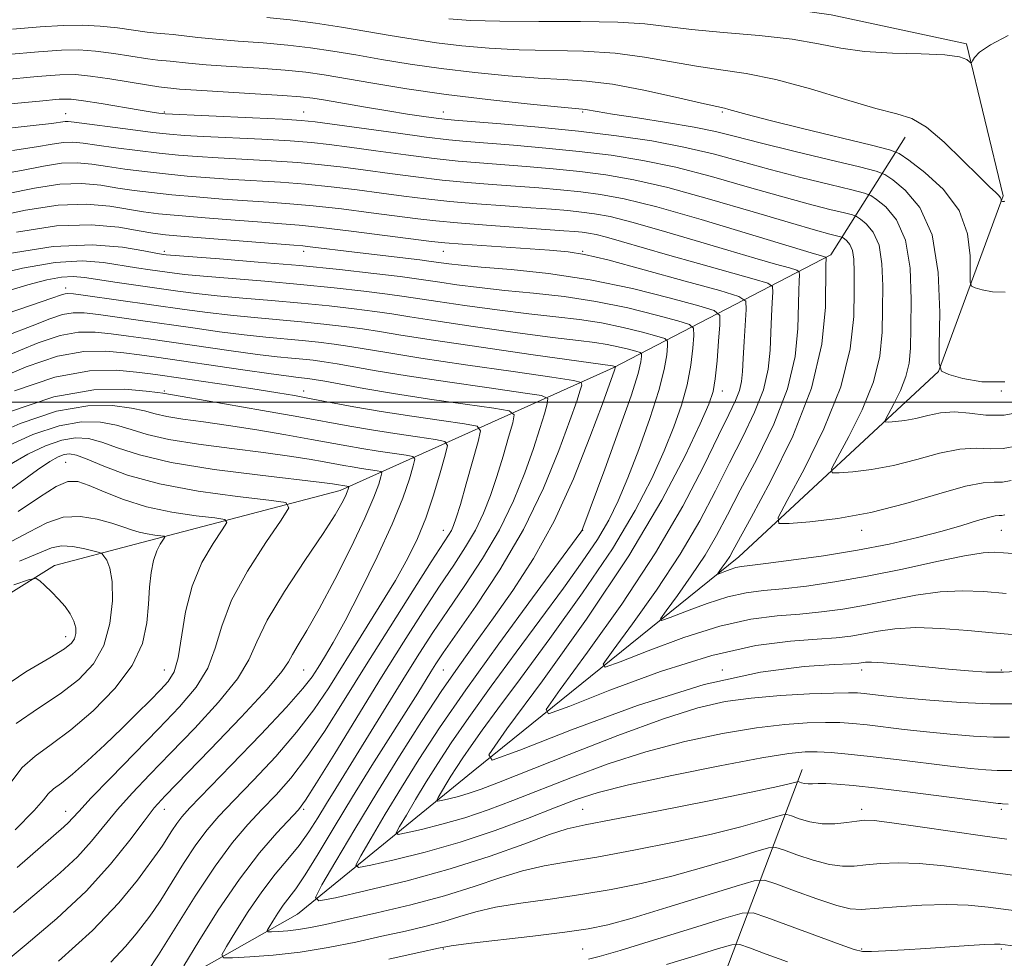
# Model space of a CAD drawing. Extents: x 2114800 to 2117700, y 319800 to 322700.
# Drawn here: x 2117250 to 2117391, y 320420 to 320555 of the extents above; entities that cross this region are included whole.
import ezdxf

# ---------------------------------------------------------------- set-up
doc = ezdxf.new("R2010")
doc.units = 0
doc.header["$MEASUREMENT"] = 0
for name, color, linetype, lineweight in [('DTM HARD BREAKLINE', 7, 'Continuous', 0), ('DTM SPOT ELEVATION', 2, 'Continuous', 13), ('GRID LINE', 7, 'Continuous', 0), ('INDEX CONTOUR', 41, 'Continuous', 13), ('INTERMEDIATE CONTOUR', 44, 'Continuous', 0)]:
    doc.layers.add(name, color=color, linetype=linetype, lineweight=lineweight)

msp = doc.modelspace()

# ---------------------------------------------------------------- linework, layer by layer
at = {"layer": 'DTM HARD BREAKLINE', "extrusion": (0.132611292414962, 0.3501662667434619, 0.9272528407931573), "elevation": 393922.5320338822, "flags": 128}
msp.add_lwpolyline([(-1866631.871684026, -972798.6898863798), (-1866631.871684026, -972841.0469471844)], dxfattribs=at)
at = {"layer": 'DTM HARD BREAKLINE'}
for points in [[(2117266.13, 320414.03, 1007.48), (2117267.9, 320414.35, 1007.13), (2117289.62, 320426.6, 1000.66), (2117314.8, 320447.1, 992.2), (2117352.89, 320477.85, 983.26), (2117381.48, 320504.41, 976.01), (2117390.77, 320529.62, 971.87), (2117385.53, 320551.41, 969.72), (2117366.12, 320555.54, 968.7), (2117340.79, 320559.14, 967.96), (2117307.56, 320562.24, 966.23), (2117285.97, 320566.85, 965.6800000000001), (2117272.21, 320568.45, 965.97), (2117266.75, 320568.52, 965.88)], [(2117266.39, 320479.67, 1022.94), (2117295.71, 320487.36, 1016.54), (2117334.85, 320504.94, 1000.18), (2117366.07, 320521.16, 983.64), (2117376.72, 320538.02, 972.7)], [(2116967.642, 320000, 1059.257), (2116982.98, 320020.32, 1061.8), (2116993.28, 320039.51, 1063.11), (2116997.3, 320063.48, 1064.16), (2116992.48, 320103.08, 1064.16), (2116986.09, 320169.09, 1059.89), (2116986.07, 320203.02, 1057.91), (2117011.71, 320223.36, 1053.13), (2117032.55, 320238.05, 1049.83), (2117043.62, 320250.43, 1048.27), (2117070.09, 320293.82, 1046.36), (2117092.44, 320307.48, 1046.15), (2117104.5, 320323.72, 1044.34), (2117115.89, 320342.08, 1037.4), (2117145.73, 320365.48, 1029.64), (2117156.76, 320379.78, 1029.37), (2117169.51, 320404.98, 1031.84), (2117203.83, 320439.36, 1029.71), (2117233.67, 320463.4, 1029.58), (2117254.75, 320476.61, 1025.48), (2117266.39, 320479.67, 1022.94)]]:
    msp.add_polyline3d(points, dxfattribs=at)
at = {"layer": 'DTM SPOT ELEVATION'}
for p in [(2117256.39, 320541.38, 981.24), (2117270.51, 320541.63, 979.8100000000001), (2117290.51, 320541.63, 979.22), (2117310.51, 320541.63, 977.29), (2117330.51, 320541.63, 976.19), (2117350.51, 320541.63, 974.21), (2117270.51, 320521.63, 993.64), (2117290.51, 320521.63, 992.5400000000001), (2117310.51, 320521.63, 990.8100000000001), (2117330.51, 320521.63, 989.9), (2117256.39, 320516.38, 999.46), (2117270.51, 320501.63, 1009.77), (2117290.51, 320501.63, 1007.39), (2117350.51, 320501.63, 991.4300000000001), (2117390.51, 320501.63, 976), (2117256.39, 320491.38, 1019.11), (2117310.51, 320481.63, 1008.68), (2117330.51, 320481.63, 997.95), (2117370.51, 320481.63, 982.51), (2117390.51, 320481.63, 984.9), (2117256.39, 320466.38, 1026.59), (2117270.51, 320461.63, 1020.87), (2117290.51, 320461.63, 1013.1), (2117310.51, 320461.63, 1001.01), (2117350.51, 320461.63, 992.0500000000001), (2117370.51, 320461.63, 992.5), (2117390.51, 320461.63, 991.75), (2117256.39, 320441.38, 1018.66), (2117270.51, 320441.63, 1013.3), (2117290.51, 320441.63, 1005.73), (2117330.51, 320441.63, 999.07), (2117370.51, 320441.63, 1001.52), (2117390.51, 320441.63, 1000.35), (2117310.51, 320421.63, 1006.15), (2117330.51, 320421.63, 1007.05), (2117370.51, 320421.63, 1007.79), (2117390.51, 320421.63, 1008.26)]:
    msp.add_point(p, dxfattribs=at)
at = {"layer": 'GRID LINE', "flags": 128}
msp.add_lwpolyline([(2115000, 320500), (2117500, 320500)], dxfattribs=at)
at = {"layer": 'INDEX CONTOUR', "flags": 128}
for points, elevation in [([(2117391.509, 320552.568), (2117388.945, 320551.245), (2117387.381, 320550.192), (2117386.643, 320549.431), (2117386.371, 320548.939), (2117386.25, 320548.691), (2117386.143, 320548.663), (2117385.961, 320548.836), (2117385.55, 320549.165), (2117384.523, 320549.542), (2117382.43, 320549.838), (2117379.033, 320549.975), (2117374.922, 320550.071), (2117370.9, 320550.299), (2117367.514, 320550.777), (2117364.302, 320551.409), (2117360.545, 320552.051), (2117355.797, 320552.587), (2117350.681, 320553.038), (2117346.088, 320553.459), (2117339.424, 320554.257), (2117335.529, 320554.51), (2117330.195, 320554.601), (2117324.185, 320554.604), (2117318.633, 320554.628), (2117314.404, 320554.755), (2117311.3, 320554.976)], 970), ([(2117392.812, 320493.753), (2117390.792, 320493.358), (2117388.899, 320493.336), (2117386.915, 320493.436), (2117384.565, 320493.302), (2117381.661, 320492.69), (2117378.394, 320491.801), (2117375.044, 320490.948), (2117371.89, 320490.374), (2117369.201, 320490.055), (2117367.246, 320489.898), (2117366.238, 320489.91), (2117366.182, 320490.483), (2117367.032, 320492.109), (2117368.653, 320495.084), (2117370.557, 320498.926), (2117372.172, 320502.954), (2117373.07, 320506.639), (2117373.405, 320510.038), (2117373.477, 320513.357), (2117373.507, 320516.714), (2117373.399, 320519.872), (2117372.978, 320522.507), (2117372.153, 320524.38), (2117371.154, 320525.577), (2117370.296, 320526.271), (2117369.757, 320526.636), (2117369.167, 320526.864), (2117368.022, 320527.152), (2117365.913, 320527.665), (2117362.823, 320528.455), (2117358.833, 320529.544), (2117354.08, 320530.913), (2117348.942, 320532.372), (2117343.849, 320533.689), (2117339.117, 320534.687), (2117334.591, 320535.416), (2117329.996, 320535.978), (2117325.194, 320536.458), (2117320.586, 320536.86), (2117313.85, 320537.395), (2117311.304, 320537.636), (2117308.117, 320538.017), (2117303.69, 320538.611), (2117292.149, 320540.224), (2117290.158, 320540.42), (2117287.45, 320540.575), (2117283.156, 320540.779), (2117270.651, 320541.353), (2117270.247, 320541.392), (2117269.748, 320541.457), (2117268.779, 320541.603), (2117267.045, 320541.886), (2117261.471, 320542.824), (2117258.918, 320543.239), (2117257.183, 320543.453), (2117255.454, 320543.439), (2117252.608, 320543.192), (2117247.948, 320542.733)], 980), ([(2117392.065, 320466.693), (2117389.242, 320466.93), (2117385.703, 320467.267), (2117381.854, 320467.576), (2117378.229, 320467.702), (2117375.245, 320467.54), (2117372.836, 320467.188), (2117370.812, 320466.795), (2117368.949, 320466.477), (2117366.854, 320466.23), (2117364.091, 320466.02), (2117360.285, 320465.755), (2117355.293, 320465.113), (2117349.029, 320463.723), (2117341.664, 320461.397), (2117334.39, 320458.717), (2117328.655, 320456.458), (2117325.615, 320455.352), (2117325.251, 320455.964), (2117327.248, 320458.82), (2117331.171, 320464.16), (2117336.085, 320471.085), (2117340.931, 320478.412), (2117344.853, 320485.115), (2117347.807, 320490.798), (2117349.952, 320495.224), (2117351.441, 320498.27), (2117352.405, 320500.277), (2117352.97, 320501.706), (2117353.259, 320502.982), (2117353.392, 320504.414), (2117353.485, 320506.279), (2117353.629, 320508.706), (2117353.949, 320513.305), (2117353.886, 320514.484), (2117352.9, 320515.186), (2117350.146, 320516.014), (2117345.198, 320517.388), (2117339.295, 320519.011), (2117334.098, 320520.404), (2117330.76, 320521.213), (2117328.422, 320521.588), (2117325.719, 320521.803), (2117313.244, 320522.662), (2117310.747, 320522.859), (2117308.83, 320523.065), (2117302.152, 320523.929), (2117297.326, 320524.542), (2117292.945, 320525.071), (2117289.827, 320525.399), (2117287.346, 320525.602), (2117284.516, 320525.804), (2117280.663, 320526.095), (2117276.358, 320526.44), (2117272.487, 320526.771), (2117269.678, 320527.044), (2117267.532, 320527.314), (2117262.711, 320528.101), (2117259.355, 320528.407), (2117255.298, 320528.287), (2117250.607, 320527.562), (2117245.729, 320526.497)], 990), ([(2117391.484, 320442.385), (2117390.695, 320442.453), (2117390.421, 320442.464), (2117390.074, 320442.491), (2117389.013, 320442.615), (2117377.426, 320444.091), (2117372.734, 320444.668), (2117369.269, 320445.059), (2117366.93, 320445.271), (2117365.362, 320445.348), (2117364.249, 320445.335), (2117363.437, 320445.291), (2117362.813, 320445.281), (2117362.286, 320445.347), (2117361.859, 320445.459), (2117361.383, 320445.62), (2117361.224, 320445.611), (2117360.283, 320445.343), (2117358.481, 320444.921), (2117354.652, 320444.11), (2117348.382, 320442.842), (2117341.129, 320441.408), (2117334.823, 320440.188), (2117330.833, 320439.429), (2117328.284, 320438.847), (2117325.74, 320438.028), (2117322.055, 320436.675), (2117317.219, 320434.943), (2117311.512, 320433.106), (2117305.327, 320431.408), (2117299.518, 320429.992), (2117295.054, 320428.976), (2117292.669, 320428.527), (2117292.169, 320429.006), (2117293.12, 320430.824), (2117295.116, 320434.228), (2117297.833, 320438.808), (2117300.962, 320443.992), (2117304.222, 320449.251), (2117307.404, 320454.244), (2117310.319, 320458.672), (2117312.857, 320462.369), (2117315.221, 320465.681), (2117317.689, 320469.087), (2117320.464, 320473.001), (2117323.431, 320477.593), (2117326.394, 320482.968), (2117329.161, 320489.048), (2117331.533, 320494.997), (2117333.31, 320499.789), (2117335.063, 320504.61), (2117335.187, 320505.076), (2117335.169, 320505.121), (2117334.778, 320505.218), (2117323.386, 320506.821), (2117315.919, 320507.892), (2117309.118, 320508.894), (2117304.425, 320509.627), (2117301.348, 320510.135), (2117298.905, 320510.525), (2117296.288, 320510.883), (2117293.372, 320511.224), (2117290.204, 320511.542), (2117283.407, 320512.14), (2117280.011, 320512.474), (2117276.726, 320512.865), (2117273.4, 320513.317), (2117259.236, 320515.311), (2117257.504, 320515.544), (2117256.686, 320515.618), (2117256.292, 320515.572), (2117255.78, 320515.4), (2117254.398, 320514.909), (2117251.338, 320513.864), (2117246.101, 320512.101)], 1000), ([(2117262.834, 320419.745), (2117264.955, 320421.961), (2117266.473, 320423.802), (2117268.273, 320426.159), (2117268.995, 320427.132), (2117269.997, 320428.641), (2117273.272, 320433.877), (2117275.057, 320436.582), (2117276.658, 320438.728), (2117278.342, 320440.659), (2117280.487, 320442.907), (2117283.324, 320445.851), (2117286.492, 320449.246), (2117289.484, 320452.688), (2117291.939, 320455.9), (2117294.077, 320459.084), (2117298.757, 320466.539), (2117301.328, 320470.666), (2117303.635, 320474.475), (2117305.431, 320477.649), (2117306.821, 320480.477), (2117307.999, 320483.403), (2117309.107, 320486.691), (2117310.08, 320489.903), (2117310.801, 320492.422), (2117311.119, 320493.816), (2117310.749, 320494.398), (2117309.376, 320494.668), (2117306.835, 320495.031), (2117303.578, 320495.51), (2117300.205, 320496.038), (2117297.115, 320496.57), (2117289.802, 320497.909), (2117284.59, 320498.836), (2117279.133, 320499.791), (2117270.295, 320501.301), (2117269.592, 320501.406), (2117267.913, 320501.621), (2117264.842, 320501.899), (2117260.391, 320501.797), (2117254.681, 320500.774), (2117248.021, 320498.525)], 1010), ([(2117249.15, 320438.693), (2117251.876, 320441.477), (2117253.186, 320443.024), (2117253.879, 320443.885), (2117254.649, 320444.572), (2117255.756, 320445.412), (2117257.352, 320446.693), (2117259.51, 320448.597), (2117261.985, 320450.896), (2117264.451, 320453.262), (2117266.636, 320455.411), (2117268.475, 320457.259), (2117269.957, 320458.769), (2117271.085, 320459.995), (2117271.915, 320461.354), (2117272.517, 320463.355), (2117273.573, 320469.943), (2117274.499, 320473.659), (2117275.913, 320477.015), (2117277.496, 320479.765), (2117278.815, 320481.715), (2117279.472, 320482.77), (2117279.201, 320483.215), (2117277.767, 320483.432), (2117275.081, 320483.744), (2117271.611, 320484.258), (2117267.969, 320485.025), (2117264.678, 320486.047), (2117261.902, 320487.145), (2117259.721, 320488.087), (2117258.118, 320488.658), (2117256.707, 320488.668), (2117255.005, 320487.94), (2117252.627, 320486.392), (2117249.565, 320484.333)], 1020), ([(2117359.87, 320419.808), (2117356.815, 320420.908), (2117354.424, 320421.794), (2117353.015, 320422.254), (2117351.856, 320422.224), (2117349.952, 320421.677), (2117346.63, 320420.646), (2117342.491, 320419.403)], 1010)]:
    msp.add_lwpolyline(points, dxfattribs=dict(at, elevation=elevation))
at = {"layer": 'INTERMEDIATE CONTOUR', "flags": 128}
for points, elevation in [([(2117391.031, 320528.847), (2117390.91, 320528.794), (2117390.786, 320528.775), (2117390.676, 320528.779), (2117390.492, 320528.828), (2117390.481, 320528.945), (2117390.474, 320529.1), (2117390.395, 320529.333), (2117390.173, 320529.645), (2117389.71, 320530.086), (2117388.812, 320530.906), (2117387.261, 320532.406), (2117384.958, 320534.717), (2117382.29, 320537.301), (2117379.765, 320539.446), (2117377.683, 320540.668), (2117375.51, 320541.355), (2117372.503, 320542.12), (2117368.186, 320543.399), (2117363.129, 320544.934), (2117358.17, 320546.291), (2117353.943, 320547.154), (2117350.277, 320547.689), (2117346.801, 320548.173), (2117339.334, 320549.503), (2117335.151, 320550.05), (2117330.624, 320550.325), (2117321.378, 320550.539), (2117317.108, 320550.769), (2117313.168, 320551.121), (2117309.54, 320551.556), (2117306.175, 320552.043), (2117302.903, 320552.575), (2117295.901, 320553.761), (2117292.179, 320554.343), (2117288.566, 320554.828), (2117285.228, 320555.173)], 972), ([(2117391.038, 320515.77), (2117389.235, 320515.838), (2117387.783, 320516.111), (2117386.765, 320516.405), (2117386.222, 320516.648), (2117386.034, 320517.206), (2117386.041, 320518.556), (2117386.04, 320521.006), (2117385.648, 320524.173), (2117384.441, 320527.504), (2117382.201, 320530.509), (2117379.536, 320532.961), (2117377.261, 320534.695), (2117375.859, 320535.657), (2117374.47, 320536.22), (2117371.905, 320536.868), (2117362.025, 320539.254), (2117357.196, 320540.448), (2117354.053, 320541.265), (2117351.459, 320541.998), (2117350.804, 320542.156), (2117349.712, 320542.391), (2117347.513, 320542.887), (2117343.803, 320543.748), (2117339.245, 320544.75), (2117334.772, 320545.59), (2117331.054, 320546.05), (2117327.717, 320546.264), (2117324.122, 320546.45), (2117319.811, 320546.783), (2117315.036, 320547.265), (2117310.226, 320547.853), (2117305.741, 320548.501), (2117301.655, 320549.163), (2117297.973, 320549.794), (2117294.655, 320550.352), (2117291.487, 320550.829), (2117288.211, 320551.221), (2117284.671, 320551.531), (2117281.119, 320551.791), (2117277.908, 320552.04), (2117275.315, 320552.303), (2117271.784, 320552.734), (2117270.596, 320552.837), (2117269.457, 320552.922), (2117268.044, 320553.074), (2117263.811, 320553.667), (2117261.325, 320553.932), (2117258.791, 320554.054), (2117256.018, 320554.019), (2117252.73, 320553.831), (2117248.739, 320553.481)], 973.9999999999999), ([(2117391.028, 320502.938), (2117387.717, 320502.947), (2117384.969, 320503.432), (2117383.004, 320503.997), (2117381.951, 320504.468), (2117381.588, 320505.55), (2117381.603, 320508.168), (2117381.676, 320512.862), (2117381.452, 320518.611), (2117380.57, 320524.002), (2117378.837, 320527.922), (2117376.74, 320530.432), (2117374.94, 320531.887), (2117373.808, 320532.654), (2117372.571, 320533.133), (2117370.167, 320533.736), (2117365.928, 320534.755), (2117360.752, 320536.012), (2117355.932, 320537.21), (2117352.385, 320538.125), (2117349.543, 320538.827), (2117346.468, 320539.462), (2117342.527, 320540.132), (2117338.327, 320540.781), (2117334.782, 320541.317), (2117332.572, 320541.669), (2117330.914, 320541.965), (2117330.453, 320542.023), (2117326.866, 320542.36), (2117322.515, 320542.798), (2117316.904, 320543.41), (2117310.912, 320544.149), (2117305.306, 320544.959), (2117300.407, 320545.751), (2117293.409, 320546.945), (2117290.795, 320547.316), (2117287.856, 320547.613), (2117284.115, 320547.89), (2117280.082, 320548.151), (2117276.52, 320548.394), (2117274.004, 320548.61), (2117271.345, 320548.912), (2117269.596, 320549.074), (2117268.138, 320549.265), (2117263.269, 320550.012), (2117260.629, 320550.349), (2117258.28, 320550.514), (2117255.778, 320550.486), (2117252.499, 320550.266), (2117248.054, 320549.856)], 976), ([(2117393.721, 320498.703), (2117390.908, 320498.145), (2117388.302, 320498.135), (2117385.933, 320498.423), (2117383.773, 320498.636), (2117381.794, 320498.495), (2117379.969, 320498.113), (2117378.27, 320497.696), (2117376.697, 320497.409), (2117375.356, 320497.25), (2117374.381, 320497.172), (2117373.878, 320497.178), (2117373.85, 320497.464), (2117374.274, 320498.275), (2117375.082, 320499.759), (2117376.032, 320501.675), (2117376.838, 320503.684), (2117377.287, 320505.59), (2117377.467, 320507.767), (2117377.539, 320510.73), (2117377.59, 320514.762), (2117377.425, 320519.225), (2117376.774, 320523.248), (2117375.495, 320526.149), (2117373.947, 320528.004), (2117372.618, 320529.08), (2117371.783, 320529.645), (2117370.869, 320529.999), (2117369.094, 320530.444), (2117365.92, 320531.21), (2117361.788, 320532.234), (2117357.382, 320533.377), (2117353.227, 320534.52), (2117349.195, 320535.606), (2117344.998, 320536.598), (2117340.398, 320537.465), (2117335.358, 320538.219), (2117329.892, 320538.877), (2117324.145, 320539.452), (2117318.781, 320539.924), (2117312.099, 320540.464), (2117310.687, 320540.594), (2117309.471, 320540.742), (2117307.727, 320540.983), (2117305.385, 320541.33), (2117302.539, 320541.778), (2117299.346, 320542.309), (2117293.616, 320543.299), (2117291.791, 320543.603), (2117290.056, 320543.811), (2117287.501, 320544.006), (2117283.558, 320544.248), (2117275.133, 320544.746), (2117272.694, 320544.917), (2117271.468, 320545.027), (2117270.481, 320545.131), (2117269.735, 320545.225), (2117268.232, 320545.456), (2117262.727, 320546.356), (2117259.934, 320546.766), (2117257.768, 320546.974), (2117255.537, 320546.953), (2117252.269, 320546.7), (2117247.368, 320546.23)], 978), ([(2117391.905, 320488.803), (2117390.677, 320488.572), (2117389.496, 320488.537), (2117387.898, 320488.448), (2117385.356, 320487.968), (2117381.529, 320486.885), (2117376.819, 320485.49), (2117371.818, 320484.199), (2117367.083, 320483.338), (2117363.047, 320482.859), (2117360.111, 320482.625), (2117358.598, 320482.642), (2117358.515, 320483.502), (2117359.791, 320485.943), (2117362.223, 320490.41), (2117365.082, 320496.177), (2117367.505, 320502.224), (2117368.853, 320507.687), (2117369.342, 320512.309), (2117369.415, 320515.985), (2117369.423, 320518.665), (2117369.372, 320520.517), (2117369.183, 320521.767), (2117368.81, 320522.611), (2117368.36, 320523.15), (2117367.974, 320523.463), (2117367.731, 320523.627), (2117367.465, 320523.73), (2117365.906, 320524.119), (2117363.859, 320524.676), (2117360.283, 320525.711), (2117354.935, 320527.306), (2117348.688, 320529.137), (2117342.699, 320530.779), (2117337.836, 320531.909), (2117333.824, 320532.613), (2117330.1, 320533.08), (2117326.243, 320533.464), (2117322.392, 320533.798), (2117315.692, 320534.313), (2117312.649, 320534.574), (2117309.221, 320534.94), (2117305.125, 320535.459), (2117300.841, 320536.043), (2117297.041, 320536.575), (2117294.148, 320536.965), (2117291.592, 320537.244), (2117288.55, 320537.474), (2117284.49, 320537.703), (2117276.136, 320538.113), (2117273.391, 320538.268), (2117271.253, 320538.44), (2117268.874, 320538.702), (2117265.684, 320539.093), (2117257.575, 320540.145), (2117256.728, 320540.244), (2117256.295, 320540.244), (2117254.338, 320539.98), (2117251.266, 320539.631), (2117246.107, 320539.082)], 982), ([(2117390.997, 320483.853), (2117390.562, 320483.784), (2117390.185, 320483.77), (2117389.621, 320483.719), (2117388.645, 320483.505), (2117387.072, 320483.035), (2117384.86, 320482.349), (2117382.003, 320481.517), (2117378.51, 320480.608), (2117374.445, 320479.681), (2117369.887, 320478.795), (2117365.012, 320478.005), (2117360.402, 320477.355), (2117356.734, 320476.889), (2117354.477, 320476.622), (2117353.25, 320476.464), (2117352.466, 320476.299), (2117351.657, 320476.044), (2117350.859, 320475.749), (2117349.895, 320475.38), (2117349.855, 320475.447), (2117350.075, 320475.761), (2117350.505, 320476.347), (2117351.045, 320477.107), (2117351.577, 320477.912), (2117352.085, 320478.787), (2117354.648, 320483.505), (2117357.433, 320488.661), (2117360.618, 320495.164), (2117363.293, 320502.023), (2117364.772, 320508.348), (2117365.305, 320513.633), (2117365.37, 320519.611), (2117365.384, 320520.715), (2117365.323, 320520.822), (2117364.716, 320520.999), (2117363.256, 320521.437), (2117354.258, 320524.174), (2117347.455, 320526.203), (2117341.11, 320528.004), (2117336.425, 320529.171), (2117333.04, 320529.816), (2117330.204, 320530.181), (2117327.292, 320530.47), (2117324.197, 320530.734), (2117317.535, 320531.231), (2117313.994, 320531.512), (2117310.325, 320531.864), (2117306.56, 320532.307), (2117302.842, 320532.798), (2117299.342, 320533.28), (2117296.15, 320533.706), (2117293.026, 320534.068), (2117289.65, 320534.373), (2117285.825, 320534.628), (2117278.232, 320535.034), (2117275.209, 320535.225), (2117272.529, 320535.44), (2117269.778, 320535.72), (2117266.682, 320536.081), (2117263.552, 320536.479), (2117260.839, 320536.85), (2117258.859, 320537.135), (2117257.384, 320537.285), (2117256.046, 320537.255), (2117254.462, 320537.016), (2117252.185, 320536.609), (2117248.752, 320536.09)], 984), ([(2117392.161, 320478.333), (2117390.8, 320478.428), (2117389.543, 320478.5), (2117387.889, 320478.412), (2117385.247, 320478.001), (2117381.241, 320477.169), (2117376.357, 320476.103), (2117371.295, 320475.058), (2117366.651, 320474.24), (2117362.593, 320473.657), (2117359.186, 320473.266), (2117356.413, 320473), (2117353.932, 320472.681), (2117351.321, 320472.107), (2117348.326, 320471.161), (2117345.369, 320470.072), (2117343.038, 320469.154), (2117341.802, 320468.704), (2117341.654, 320468.953), (2117342.466, 320470.114), (2117344.061, 320472.285), (2117346.057, 320475.1), (2117348.028, 320478.078), (2117349.674, 320480.896), (2117351.235, 320483.853), (2117353.083, 320487.411), (2117355.436, 320491.864), (2117357.882, 320496.868), (2117359.852, 320501.917), (2117360.934, 320506.56), (2117361.334, 320510.56), (2117361.457, 320515.976), (2117361.518, 320517.411), (2117361.572, 320518.245), (2117361.547, 320518.684), (2117361.173, 320518.946), (2117360.123, 320519.261), (2117358.139, 320519.816), (2117355.186, 320520.659), (2117351.292, 320521.8), (2117346.605, 320523.201), (2117341.761, 320524.639), (2117337.517, 320525.844), (2117334.42, 320526.615), (2117332.183, 320527.04), (2117330.308, 320527.282), (2117328.341, 320527.476), (2117326.002, 320527.67), (2117323.053, 320527.888), (2117319.377, 320528.147), (2117315.34, 320528.451), (2117311.429, 320528.789), (2117307.995, 320529.155), (2117304.843, 320529.553), (2117301.643, 320529.986), (2117298.151, 320530.447), (2117294.459, 320530.893), (2117290.747, 320531.272), (2117287.16, 320531.551), (2117280.327, 320531.958), (2117277.027, 320532.18), (2117273.806, 320532.44), (2117270.681, 320532.736), (2117267.681, 320533.068), (2117264.878, 320533.424), (2117262.357, 320533.787), (2117260.143, 320534.124), (2117258.041, 320534.325), (2117255.797, 320534.265), (2117253.177, 320533.865), (2117250.033, 320533.238), (2117246.236, 320532.549)], 986), ([(2117391.225, 320472.612), (2117387.98, 320472.863), (2117384.916, 320472.992), (2117381.738, 320472.851), (2117378.243, 320472.354), (2117374.596, 320471.645), (2117371.053, 320470.926), (2117367.8, 320470.358), (2117364.723, 320469.944), (2117361.639, 320469.643), (2117358.349, 320469.377), (2117354.612, 320468.897), (2117350.175, 320467.915), (2117344.994, 320466.278), (2117339.88, 320464.395), (2117335.847, 320462.806), (2117333.709, 320462.028), (2117333.452, 320462.458), (2117334.857, 320464.467), (2117337.616, 320468.222), (2117341.072, 320473.092), (2117344.48, 320478.245), (2117347.264, 320483.005), (2117349.521, 320487.326), (2117351.517, 320491.317), (2117353.438, 320495.067), (2117355.143, 320498.573), (2117356.41, 320501.812), (2117357.097, 320504.771), (2117357.363, 320507.487), (2117357.447, 320510.008), (2117357.543, 320512.341), (2117357.66, 320514.33), (2117357.76, 320515.775), (2117357.715, 320516.584), (2117357.021, 320517.071), (2117355.084, 320517.652), (2117347.117, 320519.881), (2117342.664, 320521.148), (2117336.066, 320523.075), (2117333.923, 320523.683), (2117332.415, 320524.058), (2117331.325, 320524.266), (2117330.411, 320524.384), (2117329.39, 320524.483), (2117327.807, 320524.607), (2117316.685, 320525.389), (2117312.533, 320525.712), (2117309.429, 320526.003), (2117306.844, 320526.308), (2117300.151, 320527.188), (2117295.893, 320527.717), (2117291.846, 320528.172), (2117288.493, 320528.475), (2117285.521, 320528.682), (2117282.421, 320528.881), (2117278.846, 320529.137), (2117275.082, 320529.44), (2117271.584, 320529.753), (2117268.68, 320530.056), (2117266.205, 320530.369), (2117263.875, 320530.724), (2117261.428, 320531.112), (2117258.698, 320531.365), (2117255.547, 320531.276), (2117251.892, 320530.713), (2117247.881, 320529.868)], 988), ([(2117393.43, 320461.469), (2117390.823, 320461.321), (2117388.347, 320461.327), (2117385.813, 320461.483), (2117382.952, 320461.752), (2117376.327, 320462.431), (2117373.609, 320462.674), (2117371.917, 320462.762), (2117371.033, 320462.735), (2117370.097, 320462.594), (2117368.984, 320462.517), (2117366.543, 320462.397), (2117362.222, 320462.132), (2117355.973, 320461.331), (2117347.884, 320459.531), (2117338.333, 320456.514), (2117328.9, 320453.04), (2117321.464, 320450.11), (2117317.522, 320448.674), (2117317.049, 320449.47), (2117319.639, 320453.173), (2117324.717, 320460.077), (2117331.021, 320468.909), (2117337.119, 320478.011), (2117341.857, 320485.964), (2117345.191, 320492.33), (2117347.352, 320496.912), (2117348.587, 320499.713), (2117349.198, 320501.533), (2117349.502, 320503.371), (2117349.755, 320505.934), (2117349.984, 320508.764), (2117350.157, 320511.109), (2117350.134, 320512.445), (2117349.352, 320513.153), (2117347.141, 320513.838), (2117343.066, 320514.95), (2117337.632, 320516.304), (2117331.58, 320517.559), (2117325.606, 320518.451), (2117320.232, 320519.019), (2117315.938, 320519.385), (2117313.054, 320519.649), (2117311.32, 320519.843), (2117308.772, 320520.206), (2117307.146, 320520.409), (2117297.766, 320521.526), (2117291.409, 320522.312), (2117290.381, 320522.424), (2117289.074, 320522.534), (2117277.634, 320523.44), (2117273.391, 320523.788), (2117270.677, 320524.032), (2117268.859, 320524.259), (2117266.912, 320524.598), (2117263.996, 320525.089), (2117260.013, 320525.447), (2117255.048, 320525.297), (2117249.322, 320524.411)], 992), ([(2117392.206, 320456.762), (2117388.897, 320456.766), (2117384.715, 320456.971), (2117380.275, 320457.306), (2117376.391, 320457.656), (2117373.679, 320457.926), (2117370.832, 320458.248), (2117369.893, 320458.335), (2117368.612, 320458.366), (2117366.431, 320458.322), (2117363.005, 320458.184), (2117358.843, 320457.947), (2117354.665, 320457.603), (2117350.928, 320457.102), (2117347.018, 320456.202), (2117342.057, 320454.623), (2117335.548, 320452.228), (2117328.543, 320449.504), (2117318.414, 320445.476), (2117315.928, 320444.523), (2117314.224, 320443.943), (2117312.668, 320443.5), (2117311.28, 320443.155), (2117310.243, 320442.918), (2117309.693, 320442.814), (2117309.577, 320442.924), (2117309.797, 320443.344), (2117310.884, 320445.186), (2117311.606, 320446.383), (2117312.386, 320447.633), (2117313.31, 320449.042), (2117314.497, 320450.759), (2117316.093, 320452.979), (2117318.352, 320456.055), (2117321.554, 320460.387), (2117325.799, 320466.152), (2117330.464, 320472.665), (2117334.743, 320479.018), (2117338.014, 320484.492), (2117340.389, 320489.099), (2117342.157, 320493.034), (2117343.566, 320496.484), (2117344.666, 320499.601), (2117345.464, 320502.526), (2117345.976, 320505.327), (2117346.267, 320507.783), (2117346.414, 320509.601), (2117346.397, 320510.61), (2117345.806, 320511.145), (2117344.135, 320511.663), (2117341.057, 320512.502), (2117336.952, 320513.526), (2117332.379, 320514.474), (2117327.821, 320515.153), (2117323.447, 320515.627), (2117319.35, 320516.024), (2117315.637, 320516.442), (2117312.47, 320516.855), (2117310.026, 320517.209), (2117306.686, 320517.715), (2117304.306, 320518.029), (2117300.559, 320518.48), (2117295.643, 320519.024), (2117289.956, 320519.591), (2117283.97, 320520.114), (2117278.441, 320520.555), (2117270.784, 320521.152), (2117270.452, 320521.191), (2117270.125, 320521.241), (2117269.315, 320521.386), (2117267.574, 320521.713), (2117264.543, 320522.225), (2117260.194, 320522.58), (2117254.585, 320522.349), (2117247.973, 320521.272)], 994), ([(2117391.702, 320451.993), (2117389.406, 320451.999), (2117386.502, 320452.144), (2117383.187, 320452.409), (2117379.788, 320452.744), (2117376.59, 320453.103), (2117371.26, 320453.739), (2117369.23, 320453.95), (2117367.352, 320454.074), (2117365.279, 320454.108), (2117362.697, 320454.041), (2117359.449, 320453.802), (2117355.412, 320453.311), (2117350.544, 320452.501), (2117345.134, 320451.362), (2117339.55, 320449.899), (2117334.124, 320448.149), (2117329.048, 320446.275), (2117320.494, 320442.898), (2117316.94, 320441.562), (2117313.584, 320440.436), (2117310.299, 320439.5), (2117307.369, 320438.771), (2117305.18, 320438.27), (2117304.018, 320438.051), (2117303.774, 320438.285), (2117304.238, 320439.171), (2117305.211, 320440.829), (2117306.534, 320443.06), (2117308.059, 320445.586), (2117309.704, 320448.225), (2117311.654, 320451.199), (2117314.16, 320454.825), (2117317.361, 320459.284), (2117320.956, 320464.192), (2117327.722, 320473.363), (2117330.429, 320477.127), (2117332.6, 320480.341), (2117334.241, 320483.113), (2117335.595, 320485.879), (2117336.963, 320489.156), (2117338.545, 320493.256), (2117340.134, 320497.67), (2117341.426, 320501.681), (2117342.197, 320504.72), (2117342.55, 320506.803), (2117342.672, 320508.092), (2117342.66, 320508.775), (2117342.261, 320509.137), (2117341.131, 320509.487), (2117339.048, 320510.055), (2117336.272, 320510.748), (2117333.179, 320511.389), (2117330.036, 320511.856), (2117326.662, 320512.236), (2117322.763, 320512.664), (2117318.22, 320513.235), (2117313.62, 320513.867), (2117309.723, 320514.437), (2117304.906, 320515.189), (2117302.505, 320515.528), (2117299.135, 320515.948), (2117294.886, 320516.424), (2117290.039, 320516.908), (2117284.929, 320517.356), (2117276.132, 320518.077), (2117273.433, 320518.332), (2117271.622, 320518.545), (2117268.472, 320518.988), (2117266.547, 320519.278), (2117261.799, 320520.045), (2117258.727, 320520.276), (2117254.888, 320520.065), (2117250.203, 320519.244), (2117245.216, 320518.034)], 996), ([(2117392.604, 320447.21), (2117389.913, 320447.231), (2117388.288, 320447.318), (2117386.101, 320447.512), (2117383.185, 320447.833), (2117375.481, 320448.776), (2117371.689, 320449.23), (2117368.567, 320449.565), (2117366.092, 320449.782), (2117364.125, 320449.895), (2117362.389, 320449.897), (2117360.056, 320449.657), (2117356.158, 320449.019), (2117350.16, 320447.9), (2117343.249, 320446.519), (2117337.042, 320445.175), (2117332.7, 320444.07), (2117329.552, 320443.046), (2117326.471, 320441.853), (2117322.573, 320440.32), (2117317.952, 320438.601), (2117312.944, 320436.928), (2117307.931, 320435.501), (2117303.459, 320434.387), (2117300.117, 320433.623), (2117298.344, 320433.289), (2117297.971, 320433.645), (2117298.679, 320434.997), (2117300.163, 320437.528), (2117302.183, 320440.934), (2117304.51, 320444.789), (2117307.019, 320448.814), (2117309.975, 320453.325), (2117313.746, 320458.787), (2117318.458, 320465.357), (2117323.292, 320471.969), (2117330.226, 320481.381), (2117330.41, 320481.663), (2117330.527, 320481.947), (2117333.666, 320490.415), (2117335.694, 320495.989), (2117337.43, 320500.949), (2117338.43, 320504.146), (2117338.834, 320505.827), (2117338.929, 320506.584), (2117338.924, 320506.94), (2117338.715, 320507.129), (2117338.126, 320507.312), (2117337.04, 320507.608), (2117335.591, 320507.969), (2117333.978, 320508.303), (2117332.252, 320508.559), (2117329.877, 320508.845), (2117326.175, 320509.304), (2117320.803, 320510.028), (2117314.77, 320510.88), (2117309.42, 320511.666), (2117305.722, 320512.242), (2117303.127, 320512.662), (2117300.705, 320513.026), (2117297.712, 320513.415), (2117294.129, 320513.824), (2117290.121, 320514.225), (2117285.887, 320514.598), (2117281.751, 320514.945), (2117278.071, 320515.275), (2117275.073, 320515.6), (2117272.46, 320515.938), (2117263.779, 320517.17), (2117259.075, 320517.87), (2117257.427, 320518.017), (2117255.756, 320517.935), (2117253.691, 320517.559), (2117250.962, 320516.844), (2117247.327, 320515.748)], 998), ([(2117391.307, 320437.371), (2117388.14, 320437.821), (2117378.885, 320439.162), (2117374.793, 320439.73), (2117372.28, 320440.024), (2117370.874, 320440.073), (2117369.78, 320439.951), (2117368.363, 320439.741), (2117366.646, 320439.573), (2117364.819, 320439.587), (2117363.061, 320439.873), (2117361.543, 320440.303), (2117360.431, 320440.698), (2117359.776, 320440.906), (2117359.18, 320440.873), (2117358.135, 320440.568), (2117356.194, 320439.976), (2117353.177, 320439.136), (2117348.968, 320438.096), (2117343.617, 320436.928), (2117337.844, 320435.775), (2117332.534, 320434.803), (2117328.338, 320434.109), (2117324.96, 320433.525), (2117321.871, 320432.817), (2117318.603, 320431.815), (2117314.928, 320430.585), (2117310.683, 320429.261), (2117305.845, 320427.966), (2117300.962, 320426.796), (2117296.727, 320425.837), (2117293.645, 320425.154), (2117291.471, 320424.704), (2117289.775, 320424.422), (2117288.226, 320424.247), (2117286.878, 320424.148), (2117285.885, 320424.097), (2117285.363, 320424.099), (2117285.272, 320424.268), (2117285.534, 320424.752), (2117286.068, 320425.633), (2117286.775, 320426.756), (2117287.559, 320427.901), (2117289.352, 320430.272), (2117290.704, 320432.27), (2117292.568, 320435.275), (2117294.874, 320439.098), (2117297.499, 320443.427), (2117300.289, 320447.927), (2117306.838, 320458.325), (2117308.719, 320461.361), (2117309.44, 320462.502), (2117310.492, 320464.074), (2117315.159, 320470.756), (2117318.592, 320475.96), (2117321.999, 320481.78), (2117324.866, 320487.686), (2117327.09, 320493.093), (2117328.668, 320497.402), (2117329.631, 320500.187), (2117330.132, 320501.728), (2117330.353, 320502.478), (2117330.29, 320502.857), (2117329.186, 320503.15), (2117326.092, 320503.608), (2117320.503, 320504.402), (2117313.674, 320505.386), (2117307.3, 320506.337), (2117302.679, 320507.075), (2117297.105, 320508.024), (2117294.864, 320508.351), (2117292.615, 320508.624), (2117290.287, 320508.86), (2117285.062, 320509.334), (2117281.95, 320509.672), (2117278.413, 320510.126), (2117274.612, 320510.658), (2117267.082, 320511.736), (2117263.779, 320512.197), (2117261.062, 320512.566), (2117259.046, 320512.806), (2117257.457, 320512.839), (2117255.929, 320512.579), (2117254.095, 320511.955), (2117251.592, 320510.964), (2117248.061, 320509.611)], 1002), ([(2117393.559, 320432.014), (2117386.181, 320433.04), (2117382.325, 320433.532), (2117378.749, 320433.867), (2117375.699, 320433.967), (2117373.171, 320433.883), (2117371.102, 320433.702), (2117369.388, 320433.521), (2117367.748, 320433.48), (2117365.863, 320433.729), (2117363.551, 320434.349), (2117361.192, 320435.14), (2117359.303, 320435.833), (2117358.168, 320436.193), (2117357.137, 320436.134), (2117355.325, 320435.606), (2117352.105, 320434.61), (2117347.874, 320433.35), (2117343.284, 320432.083), (2117338.853, 320431.013), (2117334.559, 320430.142), (2117330.244, 320429.418), (2117325.842, 320428.79), (2117321.636, 320428.204), (2117318.002, 320427.607), (2117315.179, 320426.96), (2117312.858, 320426.276), (2117310.6, 320425.584), (2117308.032, 320424.899), (2117305.075, 320424.197), (2117301.719, 320423.442), (2117297.988, 320422.623), (2117294.025, 320421.827), (2117290.007, 320421.17), (2117286.144, 320420.735), (2117282.785, 320420.488), (2117280.311, 320420.362), (2117279.009, 320420.365), (2117278.782, 320420.788), (2117279.435, 320421.992), (2117280.763, 320424.189), (2117282.528, 320426.988), (2117284.483, 320429.844), (2117286.409, 320432.332), (2117288.214, 320434.493), (2117289.835, 320436.484), (2117291.238, 320438.444), (2117292.506, 320440.426), (2117293.752, 320442.463), (2117295.086, 320444.617), (2117298.424, 320449.967), (2117305.101, 320460.819), (2117307.099, 320464.015), (2117309.031, 320467.015), (2117311.139, 320470.161), (2117313.579, 320473.716), (2117316.149, 320477.622), (2117318.559, 320481.735), (2117320.575, 320485.899), (2117322.185, 320489.871), (2117323.432, 320493.387), (2117324.358, 320496.229), (2117325.004, 320498.357), (2117325.41, 320499.773), (2117325.481, 320500.541), (2117324.575, 320500.955), (2117321.913, 320501.373), (2117317.079, 320502.06), (2117311.093, 320502.929), (2117305.334, 320503.8), (2117300.889, 320504.529), (2117295.305, 320505.522), (2117293.44, 320505.819), (2117291.858, 320506.024), (2117290.37, 320506.177), (2117288.762, 320506.323), (2117286.717, 320506.53), (2117283.889, 320506.871), (2117280.1, 320507.387), (2117268.24, 320509.093), (2117265.369, 320509.492), (2117262.888, 320509.821), (2117260.588, 320510.068), (2117258.229, 320510.06), (2117255.566, 320509.587), (2117252.409, 320508.513), (2117244.783, 320505.359)], 1004), ([(2117273.336, 320419.232), (2117275.455, 320422.741), (2117278.244, 320427.18), (2117281.279, 320431.652), (2117284.171, 320435.409), (2117286.665, 320438.296), (2117289.73, 320441.596), (2117290.771, 320442.985), (2117292.349, 320445.452), (2117294.948, 320449.662), (2117301.673, 320460.587), (2117304.814, 320465.621), (2117307.576, 320469.968), (2117309.967, 320473.638), (2117312.001, 320476.676), (2117313.706, 320479.282), (2117315.119, 320481.69), (2117316.284, 320484.112), (2117317.28, 320486.648), (2117318.195, 320489.373), (2117319.084, 320492.271), (2117319.877, 320494.986), (2117320.469, 320497.068), (2117320.672, 320498.223), (2117319.963, 320498.76), (2117317.734, 320499.138), (2117313.655, 320499.719), (2117308.511, 320500.471), (2117303.367, 320501.264), (2117299.1, 320501.984), (2117295.832, 320502.581), (2117293.505, 320503.021), (2117292.016, 320503.287), (2117291.101, 320503.424), (2117289.721, 320503.565), (2117288.372, 320503.725), (2117285.829, 320504.069), (2117281.787, 320504.648), (2117269.398, 320506.451), (2117266.96, 320506.788), (2117264.715, 320507.076), (2117262.13, 320507.33), (2117259.001, 320507.281), (2117255.203, 320506.594), (2117250.724, 320505.07), (2117245.982, 320503.073)], 1006), ([(2117268.112, 320418.395), (2117269.687, 320420.768), (2117274.947, 320429.177), (2117277.812, 320433.523), (2117280.309, 320436.893), (2117282.49, 320439.455), (2117284.514, 320441.606), (2117286.527, 320443.723), (2117288.631, 320446.115), (2117290.917, 320449.07), (2117293.462, 320452.809), (2117296.303, 320457.281), (2117299.468, 320462.361), (2117302.892, 320467.821), (2117306.166, 320472.996), (2117308.794, 320477.115), (2117311.262, 320480.942), (2117311.679, 320481.645), (2117311.994, 320482.324), (2117312.375, 320483.426), (2117312.958, 320485.358), (2117313.811, 320488.314), (2117315.527, 320494.363), (2117315.864, 320495.906), (2117315.352, 320496.566), (2117313.555, 320496.903), (2117310.237, 320497.376), (2117305.984, 320498.003), (2117301.581, 320498.692), (2117297.678, 320499.364), (2117294.359, 320499.98), (2117291.572, 320500.513), (2117289.186, 320500.954), (2117286.77, 320501.368), (2117283.817, 320501.837), (2117280.04, 320502.411), (2117270.26, 320503.852), (2117268.513, 320504.088), (2117266.542, 320504.331), (2117263.672, 320504.592), (2117259.772, 320504.503), (2117254.84, 320503.601), (2117249.038, 320501.626)], 1008), ([(2117255.331, 320419.871), (2117260.218, 320424.281), (2117264.011, 320428.245), (2117266.671, 320431.484), (2117269.878, 320435.869), (2117270.308, 320436.513), (2117271.598, 320438.576), (2117272.301, 320439.641), (2117273.007, 320440.565), (2117274.194, 320441.862), (2117280.121, 320447.979), (2117284.353, 320452.376), (2117288.052, 320456.307), (2117290.397, 320458.959), (2117291.698, 320460.647), (2117292.553, 320461.962), (2117293.483, 320463.464), (2117294.72, 320465.576), (2117296.423, 320468.685), (2117298.647, 320472.98), (2117301.051, 320477.856), (2117303.182, 320482.508), (2117304.696, 320486.272), (2117305.647, 320489.048), (2117306.186, 320490.874), (2117306.406, 320491.841), (2117306.15, 320492.246), (2117305.197, 320492.433), (2117301.172, 320493.018), (2117298.831, 320493.384), (2117296.686, 320493.754), (2117291.609, 320494.683), (2117287.939, 320495.333), (2117283.79, 320496.034), (2117279.698, 320496.678), (2117276.113, 320497.184), (2117273.157, 320497.589), (2117270.867, 320497.96), (2117269.184, 320498.349), (2117267.67, 320498.759), (2117265.793, 320499.178), (2117263.108, 320499.532), (2117259.528, 320499.503), (2117255.056, 320498.711), (2117249.844, 320496.945), (2117244.63, 320494.669)], 1012), ([(2117246.636, 320418.924), (2117250.702, 320422.251), (2117255.106, 320425.99), (2117259.293, 320429.913), (2117262.807, 320433.773), (2117265.57, 320437.242), (2117267.605, 320439.975), (2117269.064, 320441.844), (2117270.638, 320443.595), (2117277.078, 320450.231), (2117281.529, 320454.865), (2117285.265, 320458.88), (2117287.384, 320461.387), (2117288.329, 320462.798), (2117288.88, 320463.852), (2117289.695, 320465.218), (2117290.953, 320467.285), (2117292.713, 320470.373), (2117294.95, 320474.595), (2117297.288, 320479.247), (2117299.271, 320483.414), (2117300.554, 320486.388), (2117301.246, 320488.259), (2117301.571, 320489.326), (2117301.694, 320489.868), (2117301.551, 320490.093), (2117301.017, 320490.198), (2117298.766, 320490.525), (2117297.456, 320490.73), (2117296.256, 320490.937), (2117293.415, 320491.457), (2117291.288, 320491.829), (2117288.447, 320492.278), (2117284.746, 320492.792), (2117280.193, 320493.361), (2117275.413, 320493.986), (2117271.187, 320494.668), (2117268.072, 320495.398), (2117265.749, 320496.113), (2117263.672, 320496.735), (2117261.374, 320497.165), (2117258.665, 320497.209), (2117255.432, 320496.649), (2117251.666, 320495.364), (2117247.785, 320493.621)], 1014), ([(2117248.897, 320426.868), (2117252.572, 320429.959), (2117255.585, 320432.532), (2117258.047, 320434.835), (2117260.09, 320437.076), (2117263.801, 320441.609), (2117265.921, 320443.989), (2117268.422, 320446.624), (2117271.414, 320449.698), (2117274.881, 320453.283), (2117278.299, 320457.004), (2117281.016, 320460.372), (2117282.63, 320463.098), (2117283.758, 320465.674), (2117285.257, 320468.79), (2117287.723, 320472.872), (2117290.655, 320477.303), (2117293.284, 320481.199), (2117295.018, 320483.891), (2117295.979, 320485.541), (2117296.467, 320486.521), (2117296.741, 320487.153), (2117296.887, 320487.551), (2117296.982, 320487.893), (2117296.952, 320487.941), (2117294.637, 320488.325), (2117293.104, 320488.521), (2117284.272, 320489.539), (2117277.669, 320490.382), (2117271.507, 320491.376), (2117266.961, 320492.447), (2117263.827, 320493.466), (2117261.553, 320494.292), (2117259.64, 320494.798), (2117257.801, 320494.915), (2117255.807, 320494.587), (2117253.488, 320493.783), (2117250.94, 320492.573), (2117248.32, 320491.05)], 1016), ([(2117249.429, 320433.315), (2117252.768, 320436.23), (2117256.125, 320439.127), (2117256.801, 320439.756), (2117257.374, 320440.379), (2117258.289, 320441.405), (2117259.998, 320443.244), (2117262.779, 320446.135), (2117269.678, 320453.205), (2117272.684, 320456.333), (2117275.069, 320459.14), (2117276.766, 320461.863), (2117277.824, 320464.731), (2117278.747, 320467.923), (2117280.152, 320471.615), (2117282.431, 320475.815), (2117285.056, 320479.905), (2117287.268, 320483.107), (2117288.372, 320484.88), (2117287.915, 320485.627), (2117285.507, 320485.989), (2117281.021, 320486.501), (2117275.388, 320487.272), (2117269.805, 320488.305), (2117265.251, 320489.562), (2117261.831, 320490.827), (2117259.433, 320491.849), (2117257.905, 320492.431), (2117256.938, 320492.62), (2117256.182, 320492.525), (2117255.311, 320492.203), (2117254.095, 320491.525), (2117252.328, 320490.315), (2117249.871, 320488.489), (2117246.848, 320486.331)], 1018), ([(2117248.634, 320445.682), (2117250.132, 320447.625), (2117251.989, 320449.277), (2117254.316, 320450.966), (2117257.121, 320453.054), (2117260.317, 320455.791), (2117263.438, 320458.971), (2117265.922, 320462.277), (2117267.367, 320465.437), (2117268.009, 320468.377), (2117268.243, 320471.071), (2117268.41, 320473.491), (2117268.627, 320475.597), (2117268.956, 320477.344), (2117269.427, 320478.701), (2117269.94, 320479.685), (2117270.573, 320480.661), (2117270.486, 320480.803), (2117270.028, 320480.872), (2117269.169, 320480.972), (2117268.059, 320481.137), (2117266.895, 320481.382), (2117265.796, 320481.721), (2117264.586, 320482.155), (2117263.012, 320482.682), (2117260.913, 320483.254), (2117258.487, 320483.629), (2117256.023, 320483.518), (2117253.683, 320482.72), (2117251.11, 320481.369), (2117247.822, 320479.687)], 1022), ([(2117249.281, 320453.938), (2117252.495, 320456.161), (2117255.604, 320458.206), (2117258.253, 320460.251), (2117260.342, 320462.499), (2117261.835, 320465.158), (2117262.72, 320468.309), (2117263.085, 320471.54), (2117263.043, 320474.311), (2117262.716, 320476.211), (2117262.264, 320477.349), (2117261.858, 320477.963), (2117261.589, 320478.276), (2117261.228, 320478.458), (2117260.465, 320478.668), (2117259.106, 320479.001), (2117257.415, 320479.32), (2117255.771, 320479.425), (2117254.362, 320479.146), (2117252.608, 320478.418), (2117249.74, 320477.204)], 1024), ([(2117246.573, 320458.599), (2117250.673, 320461.356), (2117254.087, 320463.358), (2117256.185, 320464.64), (2117257.212, 320465.453), (2117257.629, 320466.101), (2117257.82, 320466.836), (2117257.814, 320467.689), (2117257.565, 320468.638), (2117257.04, 320469.656), (2117256.284, 320470.717), (2117255.359, 320471.789), (2117254.345, 320472.829), (2117253.388, 320473.741), (2117252.651, 320474.415), (2117252.13, 320474.74), (2117251.169, 320474.594), (2117248.941, 320473.849)], 1026), ([(2117399.883, 320426.121), (2117388.64, 320427.615), (2117385.766, 320427.901), (2117382.706, 320428.005), (2117379.118, 320427.91), (2117375.468, 320427.694), (2117370.413, 320427.302), (2117368.849, 320427.386), (2117366.907, 320427.87), (2117364.042, 320428.825), (2117360.841, 320429.979), (2117358.176, 320430.967), (2117356.561, 320431.48), (2117355.093, 320431.396), (2117352.516, 320430.645), (2117348.017, 320429.243), (2117342.571, 320427.564), (2117337.6, 320426.069), (2117334.088, 320425.099), (2117331.274, 320424.509), (2117327.955, 320424.033), (2117323.346, 320423.471), (2117314.134, 320422.397), (2117311.631, 320422.078), (2117309.802, 320421.747), (2117307.185, 320421.164), (2117302.703, 320420.178)], 1006), ([(2117393.222, 320421.943), (2117390.324, 320422.304), (2117389.542, 320422.318), (2117388.152, 320422.254), (2117385.846, 320422.103), (2117379.672, 320421.681), (2117376.586, 320421.494), (2117373.907, 320421.353), (2117371.892, 320421.268), (2117370.613, 320421.281), (2117369.397, 320421.549), (2117367.382, 320422.258), (2117356.905, 320426.154), (2117354.947, 320426.794), (2117353.336, 320426.751), (2117350.69, 320425.991), (2117346.115, 320424.565), (2117340.658, 320422.876), (2117335.853, 320421.419), (2117332.858, 320420.562), (2117331.325, 320420.184)], 1008)]:
    msp.add_lwpolyline(points, dxfattribs=dict(at, elevation=elevation))

doc.saveas('drawing.dxf')
